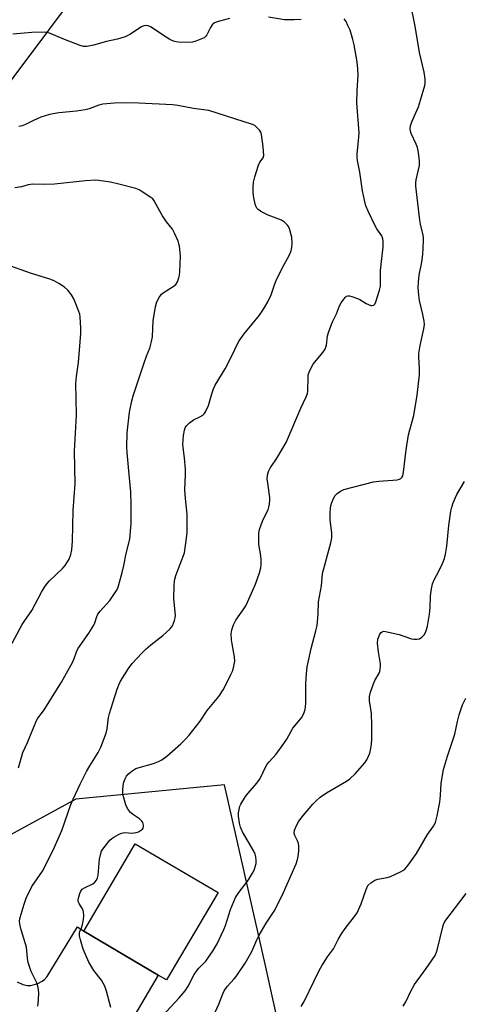
# Model space of a CAD drawing. Units: inches. Extents: x 1279768 to 1285768, y 565448 to 569449.
# Drawn here: x 1285205 to 1285353, y 568522 to 568850 of the extents above; entities that cross this region are included whole.
import ezdxf

# ---------------------------------------------------------------- set-up
doc = ezdxf.new("R2010")
doc.units = ezdxf.units.IN
doc.header["$MEASUREMENT"] = 0
for name, color, linetype in [('BLDG-Footprint', 5, 'Continuous'), ('NTRL-Trees', 3, 'Continuous'), ('TRANS-Road', 130, 'Continuous'), ('Undefined', 1, 'Continuous')]:
    doc.layers.add(name, color=color, linetype=linetype)

msp = doc.modelspace()

# ---------------------------------------------------------------- linework, layer by layer
at = {"layer": 'BLDG-Footprint', "elevation": 544.77}
msp.add_lwpolyline([(1285271.46, 568559.06), (1285254.3, 568529.93), (1285251.47, 568531.59), (1285226.76, 568546.15), (1285243.91, 568575.28)], close=True, dxfattribs=at)
at = {"layer": 'NTRL-Trees'}
msp.add_lwpolyline([(1285307.73, 568442.37), (1285287.17, 568535.22), (1285273.58, 568594.94), (1285224.11, 568590.18), (1285188.77, 568570.94), (1285153.22, 568614.73), (1285117.64, 568687.45), (1285133.11, 568736.96), (1285308.87, 568971.76), (1285372.84, 569058.01)], dxfattribs=at)
at = {"layer": 'TRANS-Road'}
msp.add_lwpolyline([(1285204.51, 568529.28), (1285206.45, 568528.42), (1285208.01, 568528.15), (1285209.07, 568528.15), (1285211.49, 568528.72), (1285212.88, 568529.49), (1285213.71, 568530.15), (1285214.56, 568531.1), (1285224.64, 568547.65), (1285226.76, 568546.15), (1285251.47, 568531.59), (1285240.38, 568512.69)], dxfattribs=at)
at = {"layer": 'Undefined'}
for points, elevation in [([(1285205.03, 568600.61), (1285206.43, 568605.73), (1285208.03, 568609), (1285210.98, 568616.36), (1285211.49, 568617.19), (1285212.7, 568618.7), (1285213.53, 568619.92), (1285219.31, 568629.2), (1285223.11, 568635.93), (1285223.59, 568637.08), (1285224.29, 568639.21), (1285224.78, 568640.23), (1285228.38, 568645.52), (1285230.06, 568648.17), (1285230.41, 568648.94), (1285231.09, 568651.07), (1285231.48, 568651.85), (1285232.21, 568652.79), (1285235.38, 568656.36), (1285237.64, 568659.67), (1285238.04, 568660.42), (1285238.34, 568661.23), (1285239.57, 568665.72), (1285240.1, 568667.99), (1285240.85, 568672.07), (1285242.09, 568676.84), (1285242.58, 568682), (1285242.58, 568688.22), (1285242.4, 568692.64), (1285242.24, 568694.84), (1285241.71, 568699.61), (1285241.2, 568705.72), (1285241.13, 568707.48), (1285241.18, 568712.19), (1285241.95, 568719.16), (1285242.78, 568722.91), (1285243.33, 568724.84), (1285246.84, 568735.54), (1285247.63, 568737.81), (1285248.71, 568740.46), (1285249.34, 568742.6), (1285249.62, 568744.25), (1285249.81, 568749.66), (1285250.64, 568754.22), (1285251.08, 568755.89), (1285251.84, 568757.32), (1285252.66, 568758.38), (1285253.57, 568759.09), (1285256.56, 568760.95), (1285257.39, 568761.66), (1285257.95, 568762.57), (1285258.44, 568763.89), (1285258.62, 568764.72), (1285258.74, 568765.89), (1285258.99, 568771.16), (1285258.67, 568774.39), (1285258.45, 568775.24), (1285258.14, 568776.06), (1285256.92, 568778.75), (1285256.25, 568780.05), (1285254.33, 568782.51), (1285253.01, 568784.5), (1285252.09, 568786.02), (1285250.23, 568789.5), (1285249.7, 568790.14), (1285249.04, 568790.68), (1285245.9, 568792.77), (1285245.14, 568793.17), (1285244.05, 568793.57), (1285238.38, 568795.1), (1285235.59, 568795.77), (1285233.34, 568796.12), (1285230.79, 568796.36), (1285227.27, 568796.18), (1285216.96, 568795.06), (1285213.82, 568794.95), (1285209.78, 568795.07), (1285208.22, 568794.8), (1285206.04, 568794.22), (1285203.8, 568793.86)], 540), ([(1285201.35, 568639.29), (1285206.25, 568648.4), (1285206.86, 568649.36), (1285209.48, 568653.01), (1285212.66, 568659.12), (1285213.67, 568660.83), (1285214.51, 568662.02), (1285215.28, 568662.88), (1285219.71, 568667.12), (1285220.49, 568667.98), (1285221.15, 568668.91), (1285221.87, 568670.13), (1285222.44, 568671.64), (1285222.74, 568673.29), (1285222.98, 568676.18), (1285223.24, 568686.38), (1285223.83, 568695.26), (1285223.63, 568706.15), (1285224.3, 568718.07), (1285224.12, 568728.75), (1285224.31, 568731), (1285224.98, 568735.71), (1285225.73, 568745.36), (1285225.79, 568747.13), (1285225.57, 568750.92), (1285225.41, 568751.78), (1285225.15, 568752.6), (1285223.44, 568756.91), (1285222.67, 568758.15), (1285221.42, 568759.77), (1285220.34, 568760.72), (1285218.38, 568761.99), (1285216.86, 568762.86), (1285215.39, 568763.47), (1285208.94, 568765.39), (1285200.92, 568768.33)], 538)]:
    msp.add_lwpolyline(points, dxfattribs=dict(at, elevation=elevation))
for points in [[(1285253.03, 568518.05, 546), (1285258.51, 568524.01, 546), (1285260.49, 568526.33, 546), (1285261.55, 568527.85, 546), (1285263.56, 568531.71, 546), (1285264.25, 568532.87, 546), (1285265.02, 568533.82, 546), (1285267.43, 568536.25, 546), (1285269.84, 568539.77, 546), (1285271.22, 568542.03, 546), (1285273.42, 568546.74, 546), (1285273.94, 568548.11, 546), (1285275.63, 568553.46, 546), (1285277.33, 568557.37, 546), (1285278.4, 568559.08, 546), (1285281.56, 568563.3, 546), (1285282.92, 568565.51, 546), (1285283.45, 568566.54, 546), (1285283.85, 568567.64, 546), (1285284.13, 568568.77, 546), (1285284.2, 568569.86, 546), (1285284.07, 568571, 546), (1285283.82, 568571.82, 546), (1285283.36, 568572.87, 546), (1285279.66, 568579.3, 546), (1285278.92, 568580.84, 546), (1285278.58, 568582.21, 546), (1285278.29, 568584.48, 546), (1285278.29, 568585.61, 546), (1285278.46, 568586.72, 546), (1285278.77, 568587.81, 546), (1285279.09, 568588.52, 546), (1285280.67, 568591.03, 546), (1285281.54, 568592.23, 546), (1285284.35, 568595.47, 546), (1285285.31, 568596.76, 546), (1285285.84, 568597.72, 546), (1285287.19, 568600.67, 546), (1285287.86, 568601.79, 546), (1285288.51, 568602.63, 546), (1285290.8, 568605.18, 546), (1285293.4, 568608.68, 546), (1285294.37, 568610.12, 546), (1285296.43, 568613.81, 546), (1285299.22, 568617.29, 546), (1285299.86, 568618.24, 546), (1285300.21, 568619.01, 546), (1285300.46, 568620.08, 546), (1285300.7, 568622.03, 546), (1285300.67, 568628.69, 546), (1285300.89, 568631.97, 546), (1285301.2, 568634.26, 546), (1285301.55, 568636.26, 546), (1285302.45, 568640.32, 546), (1285304.08, 568646.22, 546), (1285304.5, 568648.07, 546), (1285304.81, 568651.8, 546), (1285304.96, 568655.94, 546), (1285305.89, 568661.26, 546), (1285306.29, 568665.32, 546), (1285309.03, 568675.55, 546), (1285309.4, 568677.27, 546), (1285309.39, 568678.95, 546), (1285308.79, 568683.2, 546), (1285308.81, 568685.59, 546), (1285308.9, 568687.08, 546), (1285309.03, 568687.95, 546), (1285309.4, 568689.04, 546), (1285309.98, 568690.36, 546), (1285310.54, 568691.34, 546), (1285311.11, 568691.98, 546), (1285312.29, 568692.82, 546), (1285313.36, 568693.3, 546), (1285323.28, 568695.86, 546), (1285325.02, 568696.08, 546), (1285329.75, 568696.4, 546), (1285331.16, 568696.62, 546), (1285331.94, 568696.84, 546), (1285332.4, 568697.06, 546), (1285332.73, 568697.33, 546), (1285333.03, 568697.9, 546), (1285333.29, 568699.17, 546), (1285334.17, 568706.58, 546), (1285334.97, 568711.52, 546), (1285335.34, 568713.21, 546), (1285336.68, 568718.04, 546), (1285337.82, 568724.76, 546), (1285338.56, 568731.54, 546), (1285338.55, 568733.68, 546), (1285338.36, 568737.46, 546), (1285338.39, 568738.61, 546), (1285338.84, 568741.37, 546), (1285340.02, 568746.82, 546), (1285340.2, 568748.26, 546), (1285340.12, 568749.39, 546), (1285339.71, 568751.65, 546), (1285338.57, 568756.35, 546), (1285338.34, 568758.1, 546), (1285338.16, 568760.68, 546), (1285338.22, 568762.43, 546), (1285338.45, 568764.77, 546), (1285339.32, 568769.12, 546), (1285339.69, 568771.66, 546), (1285339.89, 568776.09, 546), (1285339.86, 568777.28, 546), (1285339.75, 568778.1, 546), (1285338.94, 568781.69, 546), (1285338.69, 568783.1, 546), (1285337.36, 568794.44, 546), (1285337.38, 568795.51, 546), (1285337.51, 568796.55, 546), (1285338.54, 568801.29, 546), (1285338.57, 568802.7, 546), (1285338.21, 568805.58, 546), (1285337.87, 568807.28, 546), (1285337.45, 568808.39, 546), (1285335.82, 568811.9, 546), (1285335.55, 568812.73, 546), (1285335.46, 568813.46, 546), (1285335.6, 568814.53, 546), (1285336, 568815.88, 546), (1285338.2, 568820.85, 546), (1285338.94, 568823.07, 546), (1285340.32, 568827.9, 546), (1285340.44, 568828.75, 546), (1285340.44, 568830.12, 546), (1285340.18, 568832.34, 546), (1285338.6, 568838.98, 546), (1285337.15, 568847.68, 546), (1285335.69, 568854.83, 546)], [(1285275.31, 568850.3, 544), (1285271.94, 568849.39, 544), (1285270.33, 568848.81, 544), (1285269.52, 568848.18, 544), (1285268.92, 568847.28, 544), (1285267.78, 568844.86, 544), (1285267.44, 568844.4, 544), (1285266.81, 568843.86, 544), (1285265.76, 568843.33, 544), (1285264.07, 568842.71, 544), (1285262.93, 568842.38, 544), (1285262.07, 568842.27, 544), (1285258.34, 568842.38, 544), (1285257.5, 568842.47, 544), (1285256.68, 568842.68, 544), (1285255.41, 568843.3, 544), (1285252.93, 568844.78, 544), (1285250.18, 568846.7, 544), (1285248.98, 568847.45, 544), (1285248.23, 568847.79, 544), (1285247.51, 568847.89, 544), (1285246.79, 568847.77, 544), (1285246.02, 568847.43, 544), (1285242.07, 568844.92, 544), (1285240.52, 568844.16, 544), (1285238.03, 568843.42, 544), (1285234.28, 568842.6, 544), (1285229.96, 568841.4, 544), (1285227.77, 568840.95, 544), (1285226.65, 568840.97, 544), (1285225.54, 568841.26, 544), (1285220.34, 568843.22, 544), (1285215.33, 568845.35, 544), (1285214.52, 568845.59, 544), (1285213.64, 568845.69, 544), (1285209.46, 568845.65, 544), (1285203.13, 568845.04, 544)], [(1285235.72, 568520.8, 544), (1285234.31, 568526.2, 544), (1285233.77, 568527.86, 544), (1285232.6, 568529.86, 544), (1285230.13, 568533.11, 544), (1285228.48, 568535.92, 544), (1285226.56, 568540.18, 544), (1285225.64, 568543.26, 544), (1285225.33, 568544.66, 544), (1285225.3, 568545.48, 544), (1285225.47, 568546.12, 544), (1285226, 568547.36, 544), (1285226.3, 568548.43, 544), (1285226.62, 568550.09, 544), (1285226.72, 568551.44, 544), (1285226.65, 568552.48, 544), (1285226.38, 568553.49, 544), (1285226.14, 568553.98, 544), (1285225.2, 568555.39, 544), (1285224.89, 568556.11, 544), (1285224.87, 568556.62, 544), (1285224.94, 568557.16, 544), (1285225.4, 568558.78, 544), (1285225.73, 568559.54, 544), (1285226.23, 568560.16, 544), (1285226.93, 568560.61, 544), (1285229.76, 568561.98, 544), (1285230.48, 568562.57, 544), (1285230.96, 568563.24, 544), (1285231.3, 568563.98, 544), (1285231.49, 568564.84, 544), (1285231.96, 568570.2, 544), (1285232.38, 568572.1, 544), (1285232.68, 568572.84, 544), (1285233.11, 568573.57, 544), (1285235.42, 568576.49, 544), (1285236.05, 568577.06, 544), (1285236.78, 568577.54, 544), (1285238.31, 568578.38, 544), (1285239.36, 568578.85, 544), (1285240.4, 568579.05, 544), (1285242.9, 568578.86, 544), (1285244.19, 568579.02, 544), (1285244.95, 568579.3, 544), (1285245.66, 568579.69, 544), (1285246.26, 568580.17, 544), (1285246.53, 568580.55, 544), (1285246.63, 568581.03, 544), (1285246.6, 568581.55, 544), (1285246.38, 568582.35, 544), (1285246.13, 568582.83, 544), (1285245.29, 568583.62, 544), (1285243.27, 568584.96, 544), (1285242.35, 568585.7, 544), (1285241.28, 568587.05, 544), (1285240.72, 568588.34, 544), (1285239.9, 568591.35, 544), (1285239.77, 568592.18, 544), (1285239.75, 568593.04, 544), (1285239.9, 568594.76, 544), (1285240.11, 568595.89, 544), (1285240.49, 568596.91, 544), (1285241, 568597.86, 544), (1285241.55, 568598.52, 544), (1285242.42, 568599.29, 544), (1285243.37, 568599.99, 544), (1285244.13, 568600.4, 544), (1285245.22, 568600.77, 544), (1285250, 568602.1, 544), (1285251.66, 568602.72, 544), (1285252.72, 568603.23, 544), (1285254.37, 568604.49, 544), (1285259.02, 568608.57, 544), (1285260.67, 568610.16, 544), (1285261.83, 568611.5, 544), (1285265.51, 568616.18, 544), (1285267.8, 568619.77, 544), (1285271.76, 568624.36, 544), (1285273.19, 568626.62, 544), (1285274.31, 568628.72, 544), (1285275.77, 568631.66, 544), (1285276.36, 568633.03, 544), (1285276.73, 568634.44, 544), (1285277.03, 568636.16, 544), (1285276.99, 568637.6, 544), (1285276.17, 568641.89, 544), (1285275.97, 568643.3, 544), (1285275.87, 568645.24, 544), (1285276.06, 568646.61, 544), (1285276.65, 568648.25, 544), (1285277.39, 568649.81, 544), (1285280.1, 568653.6, 544), (1285280.7, 568654.58, 544), (1285281.3, 568655.79, 544), (1285283.94, 568661.78, 544), (1285285.25, 568665.61, 544), (1285285.71, 568667.26, 544), (1285285.85, 568668.31, 544), (1285285.84, 568669.75, 544), (1285285.71, 568671.2, 544), (1285285.06, 568675, 544), (1285285.03, 568676.77, 544), (1285285.11, 568678.83, 544), (1285285.31, 568679.98, 544), (1285285.94, 568681.95, 544), (1285286.5, 568683.31, 544), (1285288.14, 568686.61, 544), (1285288.39, 568687.41, 544), (1285288.6, 568688.49, 544), (1285288.77, 568689.87, 544), (1285288.77, 568690.68, 544), (1285288.01, 568695.47, 544), (1285287.84, 568696.94, 544), (1285287.93, 568698.07, 544), (1285288.33, 568699.38, 544), (1285288.97, 568700.65, 544), (1285290.53, 568702.85, 544), (1285291.33, 568704.1, 544), (1285294.12, 568708.99, 544), (1285299.08, 568720.4, 544), (1285300.85, 568724.27, 544), (1285301.23, 568725.32, 544), (1285301.36, 568726.13, 544), (1285301.44, 568730.74, 544), (1285301.54, 568731.58, 544), (1285301.78, 568732.38, 544), (1285302.45, 568733.93, 544), (1285303.15, 568735.15, 544), (1285306.42, 568738.94, 544), (1285307.18, 568740.12, 544), (1285307.55, 568741.42, 544), (1285307.95, 568744.58, 544), (1285308.34, 568745.98, 544), (1285309.63, 568749.25, 544), (1285310.92, 568751.9, 544), (1285311.95, 568754.57, 544), (1285312.52, 568755.58, 544), (1285313.35, 568756.78, 544), (1285313.89, 568757.4, 544), (1285314.29, 568757.72, 544), (1285314.74, 568757.86, 544), (1285315.23, 568757.84, 544), (1285316.02, 568757.66, 544), (1285317.9, 568756.99, 544), (1285318.66, 568756.62, 544), (1285320.8, 568755.31, 544), (1285322.38, 568754.69, 544), (1285322.86, 568754.62, 544), (1285323.34, 568754.77, 544), (1285323.65, 568755.13, 544), (1285323.98, 568755.87, 544), (1285325.24, 568759.73, 544), (1285325.54, 568761.06, 544), (1285325.62, 568762.41, 544), (1285325.55, 568766.35, 544), (1285326.48, 568774.18, 544), (1285326.52, 568776.08, 544), (1285326.38, 568776.85, 544), (1285326, 568777.8, 544), (1285324.42, 568780.18, 544), (1285323.83, 568781.22, 544), (1285321.43, 568786.06, 544), (1285320.71, 568787.89, 544), (1285320.21, 568789.73, 544), (1285319.62, 568792.82, 544), (1285318.67, 568799.11, 544), (1285317.94, 568802.91, 544), (1285317.81, 568804.05, 544), (1285317.81, 568805.15, 544), (1285318.29, 568809.53, 544), (1285318.48, 568812.19, 544), (1285317.72, 568822.21, 544), (1285317.8, 568826.24, 544), (1285318.1, 568831.43, 544), (1285318.06, 568833.54, 544), (1285317.84, 568835.79, 544), (1285316.81, 568841.5, 544), (1285316.39, 568843.21, 544), (1285315.43, 568846.33, 544), (1285314.76, 568847.93, 544), (1285314.11, 568849.21, 544), (1285313.43, 568850.12, 544)], [(1285299.18, 568849.93, 544), (1285296.87, 568849.82, 544), (1285293.66, 568849.84, 544), (1285288.3, 568850.76, 544)], [(1285211.39, 568521.18, 542), (1285211.69, 568523.22, 542), (1285211.72, 568525.77, 542), (1285211.56, 568527.42, 542), (1285211.14, 568528.96, 542), (1285209.22, 568532.79, 542), (1285208.2, 568535.79, 542), (1285207.95, 568537.17, 542), (1285207.66, 568540.85, 542), (1285205.88, 568546.6, 542), (1285205.41, 568548.5, 542), (1285205.37, 568549.61, 542), (1285205.51, 568550.73, 542), (1285206.87, 568555.24, 542), (1285207.6, 568557.16, 542), (1285209.47, 568561.12, 542), (1285212.95, 568566.21, 542), (1285216.53, 568573.18, 542), (1285219.39, 568579.74, 542), (1285222.3, 568588.05, 542), (1285223.17, 568590.16, 542), (1285225.52, 568595.2, 542), (1285227.7, 568599.42, 542), (1285228.73, 568601.23, 542), (1285231.52, 568605.74, 542), (1285232.43, 568607.55, 542), (1285234.24, 568612.14, 542), (1285234.54, 568613.56, 542), (1285235.03, 568617.34, 542), (1285235.35, 568618.72, 542), (1285236.4, 568622.26, 542), (1285237.9, 568626.86, 542), (1285238.39, 568628.22, 542), (1285238.97, 568629.49, 542), (1285241.65, 568633.75, 542), (1285242.89, 568635.39, 542), (1285246.07, 568638.79, 542), (1285247.53, 568640.21, 542), (1285249.08, 568641.56, 542), (1285253.07, 568644.66, 542), (1285255.44, 568646.79, 542), (1285255.99, 568647.44, 542), (1285256.27, 568647.92, 542), (1285256.99, 568649.73, 542), (1285257.2, 568650.54, 542), (1285257.27, 568651.4, 542), (1285256.76, 568657.05, 542), (1285256.83, 568661.22, 542), (1285256.95, 568662.99, 542), (1285257.42, 568664.69, 542), (1285260.25, 568672.25, 542), (1285260.78, 568675.46, 542), (1285261.16, 568678.93, 542), (1285261.15, 568685.15, 542), (1285260.64, 568690.39, 542), (1285260.46, 568693.27, 542), (1285260.63, 568698.35, 542), (1285260.58, 568700.1, 542), (1285260.34, 568703.88, 542), (1285259.76, 568708.17, 542), (1285259.94, 568711.38, 542), (1285260.24, 568713.09, 542), (1285260.57, 568713.87, 542), (1285261.01, 568714.6, 542), (1285261.93, 568715.61, 542), (1285263.24, 568716.56, 542), (1285265.38, 568717.58, 542), (1285266.38, 568718.15, 542), (1285266.81, 568718.51, 542), (1285267.32, 568719.19, 542), (1285268.3, 568721.32, 542), (1285269.4, 568725.17, 542), (1285269.97, 568726.83, 542), (1285270.52, 568728.1, 542), (1285273.85, 568733.52, 542), (1285276.29, 568738.3, 542), (1285277.86, 568741.65, 542), (1285278.54, 568742.86, 542), (1285280.17, 568745.16, 542), (1285285.32, 568751.48, 542), (1285286.56, 568753.39, 542), (1285288.01, 568755.91, 542), (1285289.18, 568758.16, 542), (1285290.28, 568761.57, 542), (1285290.81, 568762.92, 542), (1285292.69, 568766.88, 542), (1285295.27, 568771.49, 542), (1285295.79, 568772.83, 542), (1285296.1, 568773.93, 542), (1285296.21, 568775.35, 542), (1285296.04, 568777.37, 542), (1285295.31, 568780.15, 542), (1285294.96, 568780.92, 542), (1285294.63, 568781.39, 542), (1285293.59, 568782.43, 542), (1285292.62, 568783.1, 542), (1285288.19, 568784.78, 542), (1285286.61, 568785.5, 542), (1285285.58, 568786.08, 542), (1285284.88, 568786.58, 542), (1285284.38, 568787.11, 542), (1285284.13, 568787.56, 542), (1285283.85, 568788.38, 542), (1285283.41, 568790.47, 542), (1285283.18, 568792.18, 542), (1285283.15, 568794.12, 542), (1285283.32, 568795.69, 542), (1285283.76, 568797.56, 542), (1285284.94, 568801.42, 542), (1285285.42, 568802.41, 542), (1285286.53, 568803.82, 542), (1285286.7, 568804.59, 542), (1285286.66, 568806.04, 542), (1285286.51, 568807.54, 542), (1285285.94, 568811.56, 542), (1285285.7, 568812.39, 542), (1285285.28, 568813.06, 542), (1285284.54, 568813.86, 542), (1285283.7, 568814.56, 542), (1285282.96, 568814.97, 542), (1285268.36, 568819.61, 542), (1285263.32, 568820.27, 542), (1285258.08, 568821.24, 542), (1285256.32, 568821.47, 542), (1285245.07, 568822.02, 542), (1285239.59, 568822.14, 542), (1285236.96, 568822.05, 542), (1285233.11, 568821.7, 542), (1285231.81, 568821.36, 542), (1285228.58, 568820.18, 542), (1285227.18, 568819.82, 542), (1285224.29, 568819.4, 542), (1285218.48, 568818.85, 542), (1285215.28, 568818.25, 542), (1285213.84, 568817.88, 542), (1285212.44, 568817.36, 542), (1285209.97, 568816.3, 542), (1285207.31, 568815, 542), (1285206.22, 568814.55, 542), (1285205.16, 568814.31, 542)], [(1285268.68, 568515.28, 548), (1285271.74, 568521.89, 548), (1285273.03, 568525.31, 548), (1285273.49, 568526.33, 548), (1285274.47, 568527.73, 548), (1285276.84, 568530.27, 548), (1285277.53, 568531.11, 548), (1285280.54, 568535.57, 548), (1285282.74, 568539.43, 548), (1285284.43, 568543.34, 548), (1285285.22, 568544.87, 548), (1285287.49, 568548.88, 548), (1285290.11, 568552.83, 548), (1285292.82, 568558.12, 548), (1285297.45, 568568.62, 548), (1285297.88, 568569.73, 548), (1285298.09, 568570.57, 548), (1285298.26, 568571.71, 548), (1285298.35, 568573.16, 548), (1285298.37, 568574.59, 548), (1285298.3, 568575.43, 548), (1285297.99, 568576.33, 548), (1285297.08, 568578.07, 548), (1285296.85, 568578.84, 548), (1285296.98, 568579.86, 548), (1285297.68, 568581.64, 548), (1285298.4, 568582.84, 548), (1285299.9, 568584.88, 548), (1285303.02, 568588.47, 548), (1285304.24, 568589.75, 548), (1285305.54, 568590.81, 548), (1285307.59, 568592.27, 548), (1285314.28, 568596.17, 548), (1285315.41, 568596.96, 548), (1285317.14, 568598.65, 548), (1285320.33, 568602.27, 548), (1285321.07, 568603.3, 548), (1285321.63, 568604.46, 548), (1285322, 568605.48, 548), (1285322.27, 568606.55, 548), (1285322.55, 568608.53, 548), (1285322.67, 568610.22, 548), (1285322.67, 568614.88, 548), (1285322.55, 568618.72, 548), (1285322.42, 568620.17, 548), (1285321.95, 568622.96, 548), (1285321.96, 568624.41, 548), (1285322.28, 568625.82, 548), (1285323.24, 568628.6, 548), (1285323.71, 568629.67, 548), (1285325.11, 568632.19, 548), (1285325.33, 568632.72, 548), (1285325.53, 568633.53, 548), (1285325.62, 568634.38, 548), (1285325.58, 568635.24, 548), (1285324.87, 568639.28, 548), (1285324.6, 568642.12, 548), (1285324.74, 568643.53, 548), (1285325.32, 568645.1, 548), (1285325.77, 568645.73, 548), (1285326.09, 568645.96, 548), (1285326.51, 568646.1, 548), (1285327.3, 568646.08, 548), (1285331.81, 568645.06, 548), (1285335.92, 568643.63, 548), (1285336.73, 568643.48, 548), (1285337.79, 568643.45, 548), (1285338.54, 568643.6, 548), (1285339.4, 568644.16, 548), (1285340.14, 568644.94, 548), (1285340.67, 568645.89, 548), (1285341.21, 568647.86, 548), (1285341.91, 568651.83, 548), (1285342.09, 568653.88, 548), (1285342.27, 568657.9, 548), (1285342.6, 568660.2, 548), (1285342.95, 568661.9, 548), (1285343.48, 568663.29, 548), (1285345, 568666.1, 548), (1285346.26, 568668.72, 548), (1285346.9, 568670.37, 548), (1285347.29, 568671.76, 548), (1285347.69, 568674.47, 548), (1285348.31, 568681.38, 548), (1285349.01, 568686.08, 548), (1285349.3, 568687.51, 548), (1285349.81, 568688.91, 548), (1285351.05, 568691.63, 548), (1285353.61, 568695.98, 548)], [(1285299.2, 568521.09, 550), (1285300.14, 568522.75, 550), (1285303.33, 568529.48, 550), (1285305.14, 568533.07, 550), (1285306, 568534.61, 550), (1285307.92, 568537.62, 550), (1285309.96, 568540.26, 550), (1285311.46, 568543.42, 550), (1285312.58, 568545.35, 550), (1285313.81, 568547.05, 550), (1285316.97, 568551.05, 550), (1285317.79, 568552.27, 550), (1285319.2, 568555.35, 550), (1285320.77, 568560.08, 550), (1285321.38, 568561.37, 550), (1285322.32, 568562.32, 550), (1285322.98, 568562.8, 550), (1285323.68, 568563.19, 550), (1285324.75, 568563.51, 550), (1285327.8, 568564.1, 550), (1285328.88, 568564.43, 550), (1285332.26, 568565.97, 550), (1285333, 568566.38, 550), (1285333.67, 568566.88, 550), (1285334.81, 568568.22, 550), (1285337.63, 568572.03, 550), (1285341.28, 568578.36, 550), (1285343.24, 568581.15, 550), (1285343.88, 568582.35, 550), (1285344.47, 568584.6, 550), (1285345.33, 568589.17, 550), (1285345.61, 568591.42, 550), (1285345.81, 568595.55, 550), (1285346.52, 568600.04, 550), (1285347.87, 568604.49, 550), (1285350.38, 568611.81, 550), (1285351.2, 568616.09, 550), (1285351.8, 568618.22, 550), (1285352.95, 568621.62, 550), (1285354, 568623.77, 550)], [(1285333.14, 568521.19, 552), (1285334.04, 568522.7, 552), (1285335.68, 568526.17, 552), (1285336.91, 568528.48, 552), (1285340.83, 568533.77, 552), (1285343.76, 568538.14, 552), (1285344.26, 568539.2, 552), (1285344.63, 568540.31, 552), (1285346.31, 568547.66, 552), (1285346.58, 568548.46, 552), (1285347.05, 568549.37, 552), (1285354.14, 568558.8, 552)]]:
    msp.add_polyline3d(points, dxfattribs=at)

doc.saveas('drawing.dxf')
